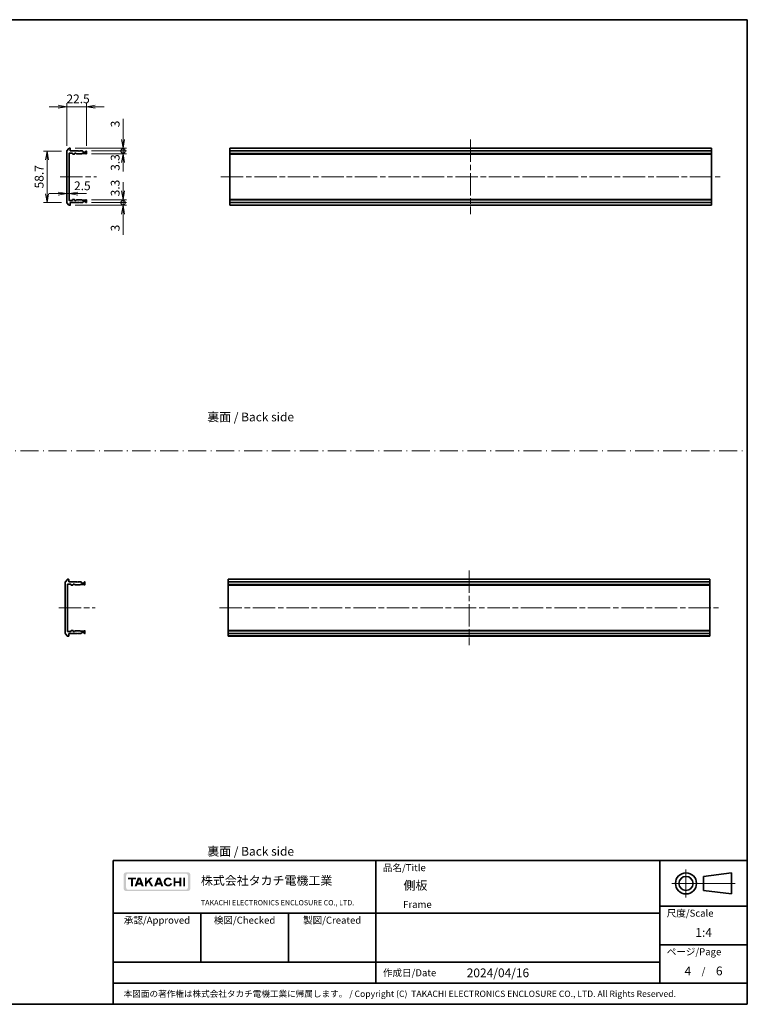
# Model space of a CAD drawing. Units: millimetres. Extents: x -1900 to 7730, y 36 to 1447.
# Drawn here: x 3751 to 4582, y 36 to 1160 of the extents above; entities that cross this region are included whole.
import ezdxf
from ezdxf.enums import TextEntityAlignment as Align

# ---------------------------------------------------------------- set-up
doc = ezdxf.new("R2010")
doc.units = ezdxf.units.MM
doc.header["$LTSCALE"] = 4.5
doc.linetypes.add('CHAIN', pattern=[0.35429999999999995, 0.2362, -0.0295, 0.0591, -0.0295])
doc.linetypes.add('DASH_DOT', pattern=[0.37, 0.24, -0.06, 0.01, -0.06])
doc.layers.get('Defpoints').update_dxf_attribs({"lineweight": 25})
for name, color, linetype, lineweight in [('Border (ISO)', 7, 'Continuous', 35), ('Centerline (ISO)', 131, 'Continuous', 18), ('Dimension (ISO)', 7, 'Continuous', 18), ('Dimension (ISO) @ 1', 7, 'Continuous', 18), ('Hatch (ISO)', 1, 'Continuous', 18), ('Sketch Geometry (ISO)', 7, 'Continuous', 18), ('Symbol (ISO)', 7, 'Continuous', 18), ('Title (ISO)', 7, 'Continuous', 35), ('Visible (ISO)', 7, 'Continuous', 35), ('Visible Narrow (ISO)', 7, 'Continuous', 25)]:
    doc.layers.add(name, color=color, linetype=linetype, lineweight=lineweight)
doc.styles.add('Note Text (TK)', font='MS PGothic.ttf')
doc.styles.add('文字スタイル40', font='MS PGothic.ttf')
doc.styles.add('文字スタイル67', font='arial.ttf')
doc.dimstyles.new('Default - Method 1b (TK)', dxfattribs={"dimscale": 4.5, "dimtxt": 2.5, "dimasz": 2.5, "dimexe": 1, "dimexo": 1.499999999999999, "dimgap": 1, "dimtad": 1, "dimrnd": 1e-08, "dimdsep": 46, "dimtxsty": 'Note Text (TK)', "dimblk": 'OPEN', "dimcen": 0.09, "dimdle": 5, "dimclrd": 100, "dimclre": 100, "dimclrt": 7, "dimadec": 1, "dimazin": 1, "dimtfac": 1, "dimtmove": 0, "dimatfit": 3, "dimldrblk": 'OPEN', "dimfxl": 1, "dimtolj": 1, "dimlwd": -1, "dimlwe": -1, "dimarcsym": 0})

# ---------------------------------------------------------------- blocks, each defined once
blk = doc.blocks.new('図面枠 tk図枠')
at = {"layer": 'Border (ISO)'}
for p, q in [((14.49999999999999, 289), (405.4999999999999, 289)), ((14.49999999999999, 289), (14.50000000000001, 8.000000000000007)), ((405.4999999999999, 289), (405.4999999999999, 8.000000000000007)), ((14.50000000000001, 8.000000000000007), (405.4999999999999, 8.000000000000007))]:
    blk.add_line(p, q, dxfattribs=at)
blk = doc.blocks.new('_Open')
at = {"color": 0, "linetype": 'ByBlock', "lineweight": -2}
for p, q in [((-1, 0.1666666666666666), (0, 0)), ((-1, -0.1666666666666666), (0, 0)), ((0, 0), (-1, 0))]:
    blk.add_line(p, q, dxfattribs=at)
blk = doc.blocks.new('*D34')
at = {"layer": 'Defpoints', "color": 0}
for p in [(3827.342343598806, 1060.637661461948), (3804.842343598807, 1010.048317052121), (3827.342343598806, 1009.856932032674)]:
    blk.add_point(p, dxfattribs=at)
at = {"layer": 'Dimension (ISO)', "color": 100}
for p, q in [((3794.842343598806, 1060.637661461948), (3784.842343598806, 1060.637661461948)), ((3804.842343598807, 1016.048317052121), (3804.842343598807, 1064.637661461948)), ((3804.842343598807, 1060.637661461948), (3827.342343598806, 1060.637661461948)), ((3827.342343598806, 1015.856932032674), (3827.342343598806, 1064.637661461948)), ((3837.342343598806, 1060.637661461948), (3847.342343598806, 1060.637661461948))]:
    blk.add_line(p, q, dxfattribs=at)
at = {"layer": 'Dimension (ISO)', "color": 100, "xscale": 10, "yscale": 10, "zscale": 10}
blk.add_blockref('_Open', (3804.842343598807, 1060.637661461948), dxfattribs=at)
at = {"layer": 'Dimension (ISO)', "color": 100, "xscale": 10, "yscale": 10, "zscale": 10, "rotation": 180}
blk.add_blockref('_Open', (3827.342343598806, 1060.637661461948), dxfattribs=at)
at = {"layer": 'Dimension (ISO)', "color": 7, "insert": (3804.444616326079, 1069.637661461948), "char_height": 10, "attachment_point": 4, "style": 'Note Text (TK)'}
blk.add_mtext('\\A1;22.5', dxfattribs=at)
blk = doc.blocks.new('*D35')
at = {"layer": 'Defpoints', "color": 0}
for p in [(3804.842343598807, 961.4108997381582), (3807.342343598806, 961.4108997381582), (3807.342343598806, 961.4108997381582)]:
    blk.add_point(p, dxfattribs=at)
at = {"layer": 'Dimension (ISO)', "color": 100}
for p, q in [((3794.842343598806, 961.4108997381582), (3784.842343598806, 961.4108997381582)), ((3804.842343598807, 961.4108997381582), (3807.342343598806, 961.4108997381582)), ((3817.342343598806, 961.4108997381582), (3827.342343598806, 961.4108997381582))]:
    blk.add_line(p, q, dxfattribs=at)
at = {"layer": 'Dimension (ISO)', "color": 100, "xscale": 10, "yscale": 10, "zscale": 10}
blk.add_blockref('_Open', (3804.842343598807, 961.4108997381582), dxfattribs=at)
at = {"layer": 'Dimension (ISO)', "color": 100, "xscale": 10, "yscale": 10, "zscale": 10, "rotation": 180}
blk.add_blockref('_Open', (3807.342343598806, 961.4108997381582), dxfattribs=at)
at = {"layer": 'Dimension (ISO)', "color": 7, "insert": (3813.055917272262, 970.4108997381582), "char_height": 10, "attachment_point": 4, "style": 'Note Text (TK)'}
blk.add_mtext('\\A1;2.5', dxfattribs=at)
blk = doc.blocks.new('_DotSmall')
at = {"color": 0, "linetype": 'ByBlock', "const_width": 0.5}
blk.add_lwpolyline([(-0.0625, 0, 1), (0.0625, 0, 1)], format="xyb", close=True, dxfattribs=at)
blk = doc.blocks.new('*D36')
at = {"layer": 'Defpoints', "color": 0}
for p in [(3808.542343598807, 1013.156932032673), (3869.042343598806, 1013.156932032673), (3827.042343598807, 1010.156932032673)]:
    blk.add_point(p, dxfattribs=at)
at = {"layer": 'Dimension (ISO)', "color": 100}
for p, q in [((3869.042343598806, 1023.156932032673), (3869.042343598808, 1046.952386664486)), ((3814.542343598807, 1013.156932032673), (3873.042343598807, 1013.156932032673)), ((3869.042343598806, 1010.156932032673), (3869.042343598806, 1013.156932032673)), ((3833.042343598807, 1010.156932032673), (3873.042343598807, 1010.156932032673)), ((3869.042343598806, 1010.156932032673), (3869.042343598806, 1000.156932032673))]:
    blk.add_line(p, q, dxfattribs=at)
at = {"layer": 'Dimension (ISO)', "color": 100, "xscale": 10, "yscale": 10, "zscale": 10}
for name, p, rotation in [('_Open', (3869.042343598806, 1013.156932032673), 270), ('_DotSmall', (3869.042343598806, 1010.156932032673), 90)]:
    blk.add_blockref(name, p, dxfattribs=dict(at, rotation=rotation))
at = {"layer": 'Dimension (ISO)', "color": 7, "insert": (3860.042343598807, 1037.156932119032), "char_height": 10, "attachment_point": 4, "rotation": 90, "style": 'Note Text (TK)'}
blk.add_mtext('\\A1;3', dxfattribs=at)
blk = doc.blocks.new('*D37')
at = {"layer": 'Defpoints', "color": 0}
for p in [(3827.042343598807, 1010.156932032673), (3827.042343598807, 1006.856932032674), (3869.042343598812, 1010.156932032673)]:
    blk.add_point(p, dxfattribs=at)
at = {"layer": 'Dimension (ISO)', "color": 100}
for p, q in [((3869.042343598812, 1010.156932032673), (3869.042343598812, 1020.156932032673)), ((3833.042343598807, 1010.156932032673), (3873.042343598812, 1010.156932032673)), ((3833.042343598807, 1006.856932032674), (3873.042343598812, 1006.856932032674)), ((3869.042343598812, 1006.856932032674), (3869.042343598812, 1010.156932032673)), ((3869.042343598812, 996.8569320326741), (3869.042343598812, 986.856932032674))]:
    blk.add_line(p, q, dxfattribs=at)
at = {"layer": 'Dimension (ISO)', "color": 100, "xscale": 10, "yscale": 10, "zscale": 10}
for name, p, rotation in [('_DotSmall', (3869.042343598812, 1010.156932032673), 270), ('_Open', (3869.042343598812, 1006.856932032674), 90)]:
    blk.add_blockref(name, p, dxfattribs=dict(at, rotation=rotation))
at = {"layer": 'Dimension (ISO)', "color": 7, "insert": (3860.042343598807, 987.4963638211241), "char_height": 10, "attachment_point": 4, "rotation": 90, "style": 'Note Text (TK)'}
blk.add_mtext('\\A1;3.3', dxfattribs=at)
blk = doc.blocks.new('*D38')
at = {"layer": 'Defpoints', "color": 0}
for p in [(3808.542343598807, 948.1569320326734), (3827.042343598807, 951.1569320326771), (3869.042343598806, 948.1569320326734)]:
    blk.add_point(p, dxfattribs=at)
at = {"layer": 'Dimension (ISO)', "color": 100}
for p, q in [((3869.042343598806, 951.1569320326769), (3869.042343598806, 961.156932032677)), ((3814.542343598807, 948.1569320326734), (3873.042343598807, 948.1569320326734)), ((3833.042343598807, 951.1569320326771), (3873.042343598807, 951.1569320326769)), ((3869.042343598806, 951.1569320326769), (3869.042343598806, 948.1569320326734)), ((3869.042343598806, 938.1569320326732), (3869.042343598806, 914.3614774008593))]:
    blk.add_line(p, q, dxfattribs=at)
at = {"layer": 'Dimension (ISO)', "color": 100, "xscale": 10, "yscale": 10, "zscale": 10}
for name, p, rotation in [('_DotSmall', (3869.042343598806, 951.1569320326769), 270), ('_Open', (3869.042343598806, 948.1569320326734), 90)]:
    blk.add_blockref(name, p, dxfattribs=dict(at, rotation=rotation))
at = {"layer": 'Dimension (ISO)', "color": 7, "insert": (3860.042343598807, 918.3614774008599), "char_height": 10, "attachment_point": 4, "rotation": 90, "style": 'Note Text (TK)'}
blk.add_mtext('\\A1;3', dxfattribs=at)
blk = doc.blocks.new('*D39')
at = {"layer": 'Defpoints', "color": 0}
for p in [(3827.042343598807, 954.4569320326763), (3827.042343598807, 951.1569320326771), (3869.042343598812, 951.1569320326769)]:
    blk.add_point(p, dxfattribs=at)
at = {"layer": 'Dimension (ISO)', "color": 100}
for p, q in [((3869.042343598812, 964.4569320326763), (3869.042343598812, 974.4569320326761)), ((3833.042343598807, 954.4569320326763), (3873.042343598812, 954.4569320326763)), ((3833.042343598807, 951.1569320326771), (3873.042343598812, 951.1569320326769)), ((3869.042343598812, 954.4569320326763), (3869.042343598812, 951.1569320326769)), ((3869.042343598812, 951.1569320326769), (3869.042343598812, 941.1569320326769))]:
    blk.add_line(p, q, dxfattribs=at)
at = {"layer": 'Dimension (ISO)', "color": 100, "xscale": 10, "yscale": 10, "zscale": 10}
for name, p, rotation in [('_Open', (3869.042343598812, 954.4569320326763), 270), ('_DotSmall', (3869.042343598812, 951.1569320326769), 90)]:
    blk.add_blockref(name, p, dxfattribs=dict(at, rotation=rotation))
at = {"layer": 'Dimension (ISO)', "color": 7, "insert": (3860.042343598807, 958.3447363798819), "char_height": 10, "attachment_point": 4, "rotation": 90, "style": 'Note Text (TK)'}
blk.add_mtext('\\A1;3.3', dxfattribs=at)
blk = doc.blocks.new('表題欄 コピー版 tk表題欄')
at = {"layer": 'Hatch (ISO)'}
h = blk.add_hatch(color=256, dxfattribs=at)
edge = h.paths.add_edge_path(flags=0)
edge.add_arc((95.444849922821, 237.346881026017), 0.5958259999999996, 269.9999999999897, 360)
edge.add_line((96.040675922821, 237.3468810260171), (96.04067592282095, 240.7585970260168))
edge.add_arc((95.44484992282096, 240.7585970260169), 0.5958259999999996, 0, 90.0000000000068)
edge.add_line((95.44484992282091, 241.3544230260169), (79.00658192282103, 241.3544230260169))
edge.add_arc((79.00658192282103, 240.7585970260169), 0.5958259999999996, 90, 180)
edge.add_line((78.41075592282102, 240.7585970260168), (78.41075592282081, 237.3468810260171))
edge.add_arc((79.00658192282081, 237.3468810260168), 0.5958259999999996, 180, 270.0000000000205)
edge.add_line((79.00658192282103, 236.7510550260168), (95.44484992282091, 236.751055026017))
edge = h.paths.add_edge_path()
edge.add_line((77.70882392282107, 241.0034570260169), (77.70882392282107, 237.1020210260171))
edge.add_arc((78.41075592282097, 237.102021026017), 0.7019319999998935, 180, 270.000000000008)
edge.add_line((78.41075592282105, 236.4000890260172), (96.04067592282101, 236.4000890260172))
edge.add_arc((96.040675922821, 237.102021026017), 0.7019319999998921, 270, 360)
edge.add_line((96.7426079228209, 237.1020210260171), (96.74260792282098, 241.0034570260169))
edge.add_arc((96.04067592282107, 241.003457026017), 0.7019319999998921, 0, 90.00000000000873)
edge.add_line((96.04067592282095, 241.705389026017), (78.41075592282105, 241.7053890260169))
edge.add_arc((78.41075592282105, 241.0034570260169), 0.7019319999999984, 90.00000000000072, 180)
for points in [[(78.94128592282102, 240.1954190260171), (78.94128592282102, 239.7056990260171), (79.79013392282097, 239.7056990260171), (79.79013392282097, 237.7060090260171), (80.37779792282102, 237.7060090260171), (80.37779792282102, 239.7056990260171), (81.22664592282104, 239.7056990260171), (81.22664592282104, 240.1954190260171)], [(85.55355153134052, 237.7060090260171), (84.81294043548178, 238.9396854897348), (84.28739592282106, 238.3724785432585), (84.28739592282106, 237.7060090260171), (83.76502792282103, 237.7060090260171), (83.76502792282103, 240.1954190260171), (84.28739592282106, 240.1954190260171), (84.28739592282106, 239.1472136578642), (85.2586086041826, 240.1954190260171), (85.97643794456017, 240.1954190260171), (85.18872726044239, 239.3452627384302), (86.172817922821, 237.7060090260171)], [(91.96090243223207, 240.1954190260171), (91.96090243223207, 237.7060090260171), (92.4791894322321, 237.7060090260171), (92.4791894322321, 238.7058540260171), (93.63819343223211, 238.7058540260171), (93.63819343223211, 237.7060090260171), (94.15648043223207, 237.7060090260171), (94.15648043223207, 240.1954190260171), (93.63819343223211, 240.1954190260171), (93.63819343223211, 239.195574026017), (92.4791894322321, 239.195574026017), (92.4791894322321, 240.1954190260171)], [(94.71149643223212, 240.1954190260171), (94.71149643223212, 237.7060090260171), (95.2338644322322, 237.7060090260171), (95.2338644322322, 240.1954190260171)]]:
    blk.add_hatch(color=256, dxfattribs=at).paths.add_polyline_path(points)
h = blk.add_hatch(color=256, dxfattribs=at)
h.paths.add_polyline_path([(82.45967999495221, 238.7589070260171), (81.8218998506899, 238.7589070260171), (82.14078992282104, 239.627313026017)], flags=0)
h.paths.add_polyline_path([(82.64850318183746, 238.2447010260171), (81.63307666380464, 238.2447010260171), (81.43526189659153, 237.7060090260171), (80.81854592282102, 237.7060090260171), (81.73268992282102, 240.1954190260171), (82.54888992282102, 240.1954190260171), (83.46303392282098, 237.7060090260171), (82.84631794905052, 237.7060090260171)])
h = blk.add_hatch(color=256, dxfattribs=at)
h.paths.add_polyline_path([(87.39654585068993, 238.7589070260171), (88.03432599495216, 238.7589070260171), (87.71543592282107, 239.627313026017)], flags=0)
h.paths.add_polyline_path([(87.00990789659151, 237.7060090260171), (87.20772266380467, 238.2447010260171), (88.22314918183736, 238.2447010260171), (88.42096394905047, 237.7060090260171), (89.03767992282091, 237.7060090260171), (88.123535922821, 240.1954190260171), (87.30733592282104, 240.1954190260171), (86.39319192282105, 237.7060090260171)])
h = blk.add_hatch(color=256, dxfattribs=at)
edge = h.paths.add_edge_path()
edge.add_arc((90.39257192282079, 238.9507140260171), 1.273272000000011, 38.55054079078439, 336.5820184016556)
edge.add_line((91.56096443223191, 238.4446700260172), (91.04202846323602, 238.6694270587604))
edge.add_ellipse((90.392571922821, 238.9507140260171), major_axis=(0, -0.7998759999999119), ratio=0.8673469387756529, start_angle=128.5505407907963, end_angle=426.582018401653, ccw=False)
edge.add_line((90.96328818027123, 239.4055047731898), (91.38834540645578, 239.7442231660233))
at = {"layer": 'Title (ISO)'}
for p, q in [((74.70882392282105, 245.052739026017), (255.7088239228211, 245.052739026017)), ((74.70882392282105, 204.052739026017), (74.70882392282105, 245.052739026017)), ((149.7088239228211, 245.052739026017), (149.7088239228211, 210.052739026017)), ((230.7088239228211, 245.052739026017), (230.7088239228211, 210.052739026017)), ((255.7088239228211, 245.052739026017), (255.7088239228211, 204.052739026017)), ((243.2088239228211, 240.552739026017), (251.2088239228211, 241.552739026017)), ((243.2088239228211, 240.552739026017), (243.2088239228211, 236.552739026017)), ((251.2088239228211, 235.552739026017), (251.2088239228211, 241.552739026017)), ((243.2088239228211, 236.552739026017), (251.2088239228211, 235.552739026017)), ((230.7088239228211, 232.052739026017), (255.7088239228211, 232.052739026017)), ((74.70882392282105, 230.052739026017), (230.7088239228211, 230.0527390260171)), ((99.70882392282105, 230.052739026017), (99.70882392282108, 216.052739026017)), ((124.708823922821, 230.052739026017), (124.708823922821, 216.052739026017)), ((230.7088239228211, 221.052739026017), (255.7088239228211, 221.052739026017)), ((74.70882392282105, 216.052739026017), (230.7088239228211, 216.052739026017)), ((255.7088239228211, 210.052739026017), (74.70882392282105, 210.052739026017)), ((74.70882392282105, 204.052739026017), (255.7088239228211, 204.052739026017))]:
    blk.add_line(p, q, dxfattribs=at)
at = {"layer": 'Title (ISO)', "color": 4, "linetype": 'CHAIN', "lineweight": 18, "ltscale": 8.889559745788574}
blk.add_line((238.2088239228211, 242.5527390260171), (238.2088239228211, 234.552739026017), dxfattribs=at)
at = {"layer": 'Title (ISO)', "color": 4, "linetype": 'CHAIN', "lineweight": 18, "ltscale": 20.00163269042969}
blk.add_line((252.2088239228211, 238.552739026017), (234.2088239228211, 238.552739026017), dxfattribs=at)
at = {"layer": 'Title (ISO)'}
for radius in [3, 2]:
    blk.add_circle((238.2088239228211, 238.5527390260171), radius, dxfattribs=at)
at = {"layer": 'Title (ISO)', "color": 1, "char_height": 2.000000029802322, "line_spacing_factor": 1.5, "style": 'Note Text (TK)'}
for s, insert, attachment_point in [('\\fＭＳ Ｐゴシック|b0|i0;{\\H2.0000;品名/Title}', (151.708823922821, 243.052739026017), 4), ('\\fＭＳ Ｐゴシック|b0|i0;{\\H2.0000;尺度/Scale}', (232.7088239228211, 230.052739026017), 4), ('\\fＭＳ Ｐゴシック|b0|i0;{\\H2.0000;承認/Approved}', (87.20882392282105, 228.052739026017), 5), ('\\fＭＳ Ｐゴシック|b0|i0;{\\H2.0000;検図/Checked}', (112.208823922821, 228.0527390260171), 5), ('\\fＭＳ Ｐゴシック|b0|i0;{\\H2.0000;製図/Created}', (137.208823922821, 228.052739026017), 5), ('\\fＭＳ Ｐゴシック|b0|i0;{\\H2.0000;ページ/Page}', (232.7088239228211, 219.052739026017), 4), ('\\fＭＳ Ｐゴシック|b0|i0;{\\H2.0000;作成日/Date}', (151.708823922821, 213.052739026017), 4)]:
    blk.add_mtext(s, dxfattribs=dict(at, insert=insert, attachment_point=attachment_point))
at = {"layer": 'Title (ISO)', "color": 7, "line_spacing_factor": 1.5, "style": 'Note Text (TK)'}
for s, insert, char_height, attachment_point in [('株式会社タカチ電機工業', (99.74260792282095, 239.052739026017), 2.5, 4), ('\\fArial|b0|i0;{\\H1.4986;TAKACHI ELECTRONICS ENCLOSURE CO., LTD.}', (99.74260792282095, 233.052739026017), 1.49859994649887, 4), ('\\fＭＳ Ｐゴシック|b0|i0;{\\H2.0000;/}', (243.2088239228211, 213.5527390260171), 2.000000029802322, 5), ('\\fMS PGothic|b0|i0;{\\H1.8000;本図面の著作権は株式会社タカチ電機工業に帰属します。 / Copyright (C)\xa0 TAKACHI ELECTRONICS ENCLOSURE CO., LTD. All Rights Reserved.}', (77.70882392282107, 207.052739026017), 1.800000071525573, 4)]:
    blk.add_mtext(s, dxfattribs=dict(at, insert=insert, char_height=char_height, attachment_point=attachment_point))
at = {"layer": 'Title (ISO)', "color": 7}
for tag, p, height, style in [('<品名>_001', (157.4957557410028, 236.6535912987443), 2.5, 'Note Text (TK)'), ('<Title>_001', (157.4878143697324, 231.5520568828656), 2.000000029802322, '文字スタイル67'), ('<型番>_001', (157.6576875571527, 219.9930798731327), 3.000000119209289, '文字スタイル40'), ('作成日_001', (175.617914831912, 211.7814322078352), 2.5, 'Note Text (TK)'), ('<ページ_No.>_001', (238.0172485941593, 212.2976230642162), 2.5, 'Note Text (TK)'), ('<総ページ数>_001', (246.7271309270378, 212.302739026017), 2.5, 'Note Text (TK)')]:
    blk.add_attdef(tag, p, '', height=height, dxfattribs=dict(at, style=style))
at = {"layer": 'Title (ISO)', "color": 7, "style": 'Note Text (TK)'}
for tag, p in [('<尺度>', (243.2088239228211, 224.552739026017)), ('<部品サイズ>', (112.208823922821, 213.052739026017))]:
    blk.add_attdef(tag, text='', height=2.5, dxfattribs=at).set_placement(p, align=Align.MIDDLE_CENTER)
blk = doc.blocks.new('*D79')
at = {"layer": 'Defpoints', "color": 0}
for p in [(3804.842343598807, 1010.006932032677), (3782.22908405564, 951.3069320326767), (3804.842343598807, 951.3069320326767)]:
    blk.add_point(p, dxfattribs=at)
at = {"layer": 'Dimension (ISO)', "color": 100}
for p, q in [((3798.842343598806, 1010.006932032677), (3778.22908405564, 1010.006932032677)), ((3782.22908405564, 1000.006932032677), (3782.22908405564, 961.3069320326767)), ((3798.842343598806, 951.3069320326767), (3778.22908405564, 951.3069320326767))]:
    blk.add_line(p, q, dxfattribs=at)
at = {"layer": 'Dimension (ISO)', "color": 100, "xscale": 10, "yscale": 10, "zscale": 10}
for p, rotation in [((3782.22908405564, 1010.006932032677), 90), ((3782.22908405564, 951.3069320326767), 270)]:
    blk.add_blockref('_Open', p, dxfattribs=dict(at, rotation=rotation))
at = {"layer": 'Dimension (ISO)', "color": 7, "insert": (3773.229084055639, 980.6569320326776), "char_height": 10, "attachment_point": 5, "rotation": 90, "style": 'Note Text (TK)'}
blk.add_mtext('\\A1;58.7', dxfattribs=at)

msp = doc.modelspace()

# ---------------------------------------------------------------- linework, layer by layer
at = {"layer": 'Centerline (ISO)', "linetype": 'CHAIN', "ltscale": 23.99096870422363}
for p, q in [((4265.779344632195, 1023.156932032673), (4265.779344632195, 938.1569320326734)), ((3797.342343598806, 980.6569320326735), (3838.821090911177, 980.6569320326735)), ((3980.779344632194, 980.6569320326735), (4550.779344632196, 980.6569320326735)), ((4264.025484594311, 531.1569517365305), (4264.025484594311, 446.1569517365306)), ((3795.588483560921, 488.6569517365305), (3837.067230873292, 488.6569517365305)), ((3979.025484594309, 488.6569517365305), (4549.025484594311, 488.6569517365305))]:
    msp.add_line(p, q, dxfattribs=at)
at = {"layer": 'Sketch Geometry (ISO)', "color": 4, "linetype": 'DASH_DOT', "lineweight": 18, "ltscale": 19.16461944580078}
msp.add_line((3017.996179853495, 668.000046671662), (4577.996179853497, 668.000046671662), dxfattribs=at)
at = {"layer": 'Visible (ISO)'}
for p, q in [((3807.252389698721, 1013.048987352576), (3804.911877214927, 1010.240372372019)), ((3808.542343598805, 1013.156932032673), (3807.4828560826, 1013.156932032673)), ((3808.842343598806, 1010.156932032673), (3808.842343598806, 1012.856932032674)), ((4540.779344632196, 1013.156932032673), (3990.779344632194, 1013.156932032673)), ((3990.779344632194, 1013.156932032673), (3990.779344632194, 1012.856932032674)), ((3990.779344632194, 1010.156932032673), (3990.779344632194, 1012.856932032674)), ((4540.779344632196, 1012.856932032674), (4540.779344632196, 1013.156932032673)), ((4540.779344632196, 1012.856932032674), (4540.779344632196, 1010.156932032673)), ((3804.842343598807, 1010.048317052121), (3804.842343598807, 951.2655470132294)), ((3807.342343598806, 953.9569320326764), (3807.342343598806, 1007.356932032674)), ((3807.642343598806, 1007.656932032673), (3811.042343598805, 1007.656932032673)), ((3818.342343598806, 1010.156932032673), (3808.842343598806, 1010.156932032673)), ((3811.342343598805, 1007.356932032674), (3811.342343598805, 1006.956932032676)), ((3811.642343598805, 1006.656932032673), (3813.542343598805, 1006.656932032673)), ((3813.842343598805, 1006.956932032676), (3813.842343598805, 1007.356932032674)), ((3814.142343598805, 1007.656932032673), (3814.968079530094, 1007.656932032673)), ((3815.180211564449, 1007.569064067032), (3815.80447563316, 1006.944799998319)), ((3816.016607667517, 1006.856932032674), (3821.668079530093, 1006.856932032674)), ((3818.842343598804, 1009.656932032673), (3818.342343598806, 1010.156932032673)), ((3819.342343598805, 1010.156932032673), (3818.842343598804, 1009.656932032673)), ((3822.718079530094, 1010.156932032673), (3819.342343598805, 1010.156932032673)), ((3821.880211564449, 1006.944799998319), (3822.204475633162, 1007.269064067029)), ((3822.416607667518, 1007.356932032674), (3825.918079530093, 1007.356932032674)), ((3823.254475633161, 1009.744799998318), (3822.930211564449, 1010.069064067032)), ((3823.342343598805, 1009.156932032673), (3823.342343598805, 1009.532667963961)), ((3826.042343598805, 1008.856932032674), (3823.642343598805, 1008.856932032674)), ((3826.130211564449, 1007.269064067029), (3826.454475633162, 1006.944799998319)), ((3826.342343598805, 1009.532667963961), (3826.342343598805, 1009.156932032673)), ((3826.754475633161, 1010.069064067032), (3826.43021156445, 1009.744799998318)), ((3826.666607667517, 1006.856932032674), (3827.042343598805, 1006.856932032674)), ((3827.042343598805, 1010.156932032673), (3826.966607667517, 1010.156932032673)), ((3827.342343598804, 1007.156932032673), (3827.342343598804, 1009.856932032674)), ((4540.779344632206, 1010.156932032673), (3990.779344632205, 1010.156932032673)), ((3990.779344632205, 1010.156932032673), (3990.779344632205, 1009.856932032674)), ((3990.779344632205, 1007.156932032673), (3990.779344632205, 1009.856932032674)), ((3990.779344632205, 1007.156932032673), (3990.779344632205, 1006.856932032674)), ((4540.779344632206, 1006.856932032674), (3990.779344632205, 1006.856932032674)), ((3990.779344632198, 1006.856932032674), (3990.779344632198, 1006.656932032673)), ((4540.779344632199, 1006.656932032673), (3990.779344632198, 1006.656932032673)), ((3990.779344632194, 954.6569320326735), (3990.779344632194, 1006.656932032673)), ((4540.779344632206, 1009.856932032674), (4540.779344632206, 1010.156932032673)), ((4540.779344632206, 1009.856932032674), (4540.779344632206, 1007.156932032673)), ((4540.779344632206, 1006.856932032674), (4540.779344632206, 1007.156932032673)), ((4540.779344632199, 1006.656932032673), (4540.779344632199, 1006.856932032674)), ((4540.779344632196, 1006.656932032673), (4540.779344632196, 954.6569320326735)), ((3804.911877214927, 951.0734916933316), (3807.252389698722, 948.2648767127749)), ((3807.4828560826, 948.1569320326734), (3808.542343598805, 948.1569320326734)), ((3811.042343598805, 953.6569320326734), (3807.642343598806, 953.6569320326734)), ((3808.842343598806, 951.1569320326735), (3818.342343598806, 951.1569320326735)), ((3808.842343598806, 948.4569320326764), (3808.842343598806, 951.1569320326735)), ((3811.342343598805, 954.3569320326742), (3811.342343598805, 953.9569320326764)), ((3813.542343598805, 954.6569320326735), (3811.642343598805, 954.6569320326735)), ((3813.842343598805, 953.9569320326764), (3813.842343598805, 954.3569320326742)), ((3814.968079530094, 953.6569320326734), (3814.142343598805, 953.6569320326734)), ((3815.804475633162, 954.3690640670311), (3815.180211564449, 953.7447999983189)), ((3821.668079530093, 954.4569320326763), (3816.016607667517, 954.4569320326763)), ((3818.342343598806, 951.1569320326735), (3818.842343598804, 951.6569320326734)), ((3818.842343598804, 951.6569320326734), (3819.342343598805, 951.1569320326735)), ((3819.342343598805, 951.1569320326735), (3822.718079530094, 951.1569320326735)), ((3822.204475633162, 954.0447999983181), (3821.880211564449, 954.3690640670311)), ((3825.918079530093, 953.9569320326764), (3822.416607667518, 953.9569320326764)), ((3822.930211564449, 951.2447999983187), (3823.254475633161, 951.5690640670317)), ((3823.342343598805, 951.7811961013858), (3823.342343598805, 952.1569320326735)), ((3823.642343598805, 952.4569320326763), (3826.042343598805, 952.4569320326763)), ((3826.454475633162, 954.3690640670311), (3826.130211564449, 954.0447999983181)), ((3826.342343598805, 952.1569320326735), (3826.342343598805, 951.7811961013858)), ((3826.43021156445, 951.5690640670317), (3826.754475633161, 951.2447999983187)), ((3827.042343598805, 954.4569320326763), (3826.666607667517, 954.4569320326763)), ((3826.966607667517, 951.1569320326735), (3827.042343598805, 951.1569320326735)), ((3827.342343598804, 951.4569320326764), (3827.342343598804, 954.1569320326734)), ((4540.779344632199, 954.6569320326735), (3990.779344632198, 954.6569320326735)), ((3990.779344632198, 954.6569320326735), (3990.779344632198, 954.4569320326763)), ((4540.779344632206, 954.4569320326763), (3990.779344632205, 954.4569320326763)), ((3990.779344632205, 954.4569320326763), (3990.779344632205, 954.156932032677)), ((3990.779344632205, 951.4569320326764), (3990.779344632205, 954.156932032677)), ((3990.779344632205, 951.4569320326764), (3990.779344632205, 951.1569320326735)), ((4540.779344632206, 951.1569320326735), (3990.779344632205, 951.1569320326735)), ((3990.779344632194, 948.4569320326764), (3990.779344632194, 951.1569320326735)), ((3990.779344632194, 948.4569320326764), (3990.779344632194, 948.1569320326734)), ((4540.779344632196, 948.1569320326734), (3990.779344632194, 948.1569320326734)), ((4540.779344632199, 954.4569320326763), (4540.779344632199, 954.6569320326735)), ((4540.779344632206, 954.1569320326734), (4540.779344632206, 954.4569320326763)), ((4540.779344632206, 954.1569320326734), (4540.779344632206, 951.4569320326764)), ((4540.779344632206, 951.1569320326735), (4540.779344632206, 951.4569320326764)), ((4540.779344632196, 951.1569320326735), (4540.779344632196, 948.4569320326764)), ((4540.779344632196, 948.1569320326734), (4540.779344632196, 948.4569320326764)), ((3803.088483560922, 518.0483367559782), (3803.088483560922, 459.2655667170865)), ((3805.498529660837, 521.0490070564329), (3803.158017177042, 518.2403920758761)), ((3806.788483560922, 521.1569517365306), (3805.728996044717, 521.1569517365306)), ((3807.088483560921, 518.1569517365305), (3807.088483560921, 520.8569517365313)), ((3816.588483560921, 518.1569517365305), (3807.088483560921, 518.1569517365305)), ((3817.088483560922, 517.6569517365305), (3816.588483560921, 518.1569517365305)), ((3817.588483560922, 518.1569517365305), (3817.088483560922, 517.6569517365305)), ((3820.964219492209, 518.1569517365305), (3817.588483560922, 518.1569517365305)), ((3821.500615595278, 517.7448197021758), (3821.176351526565, 518.0690837708889)), ((3821.588483560922, 517.1569517365306), (3821.588483560922, 517.5326876678182)), ((3824.588483560921, 517.5326876678182), (3824.588483560921, 517.1569517365306)), ((3825.000615595278, 518.0690837708889), (3824.676351526565, 517.7448197021758)), ((3825.28848356092, 518.1569517365305), (3825.212747629634, 518.1569517365305)), ((3825.588483560922, 515.1569517365305), (3825.588483560922, 517.8569517365312)), ((4539.02548459431, 521.1569517365306), (3989.025484594309, 521.1569517365306)), ((3989.025484594309, 521.1569517365306), (3989.025484594309, 520.8569517365313)), ((3989.025484594309, 518.1569517365305), (3989.025484594309, 520.8569517365313)), ((4539.025484594321, 518.1569517365305), (3989.02548459432, 518.1569517365305)), ((3989.02548459432, 518.1569517365305), (3989.02548459432, 517.8569517365312)), ((3989.02548459432, 515.1569517365305), (3989.02548459432, 517.8569517365312)), ((4539.02548459431, 520.8569517365313), (4539.02548459431, 521.1569517365306)), ((4539.02548459431, 520.8569517365313), (4539.02548459431, 518.1569517365305)), ((4539.025484594321, 517.8569517365312), (4539.025484594321, 518.1569517365305)), ((4539.025484594321, 517.8569517365312), (4539.025484594321, 515.1569517365305)), ((3805.588483560921, 461.9569517365334), (3805.588483560921, 515.3569517365313)), ((3805.88848356092, 515.6569517365305), (3809.288483560922, 515.6569517365305)), ((3809.588483560921, 515.3569517365313), (3809.588483560921, 514.9569517365335)), ((3809.888483560921, 514.6569517365305), (3811.788483560923, 514.6569517365305)), ((3812.088483560921, 514.9569517365335), (3812.088483560921, 515.3569517365313)), ((3812.388483560921, 515.6569517365305), (3813.214219492209, 515.6569517365305)), ((3813.426351526565, 515.5690837708889), (3814.050615595277, 514.9448197021765)), ((3814.262747629634, 514.8569517365313), (3819.91421949221, 514.8569517365313)), ((3820.126351526566, 514.9448197021765), (3820.450615595277, 515.269083770886)), ((3820.662747629633, 515.3569517365313), (3824.16421949221, 515.3569517365313)), ((3824.288483560922, 516.8569517365313), (3821.888483560921, 516.8569517365313)), ((3824.376351526566, 515.269083770886), (3824.700615595277, 514.9448197021765)), ((3824.912747629633, 514.8569517365313), (3825.28848356092, 514.8569517365313)), ((3989.02548459432, 515.1569517365305), (3989.02548459432, 514.8569517365313)), ((4539.025484594321, 514.8569517365313), (3989.02548459432, 514.8569517365313)), ((3989.025484594313, 514.8569517365313), (3989.025484594313, 514.6569517365305)), ((4539.025484594314, 514.6569517365305), (3989.025484594313, 514.6569517365305)), ((3989.025484594309, 462.6569517365306), (3989.025484594309, 514.6569517365305)), ((4539.025484594321, 514.8569517365313), (4539.025484594321, 515.1569517365305)), ((4539.025484594314, 514.6569517365305), (4539.025484594314, 514.8569517365313)), ((4539.02548459431, 514.6569517365305), (4539.02548459431, 462.6569517365306)), ((3809.288483560922, 461.6569517365305), (3805.88848356092, 461.6569517365305)), ((3809.588483560921, 462.3569517365313), (3809.588483560921, 461.9569517365334)), ((3811.788483560923, 462.6569517365306), (3809.888483560921, 462.6569517365306)), ((3812.088483560921, 461.9569517365334), (3812.088483560921, 462.3569517365313)), ((3813.214219492209, 461.6569517365305), (3812.388483560921, 461.6569517365305)), ((3814.050615595277, 462.3690837708882), (3813.426351526565, 461.7448197021758)), ((3819.91421949221, 462.4569517365334), (3814.262747629634, 462.4569517365334)), ((3820.450615595277, 462.0448197021751), (3820.126351526566, 462.3690837708882)), ((3824.16421949221, 461.9569517365334), (3820.662747629633, 461.9569517365334)), ((3824.700615595277, 462.3690837708882), (3824.376351526566, 462.0448197021751)), ((3825.28848356092, 462.4569517365334), (3824.912747629633, 462.4569517365334)), ((3825.588483560922, 459.4569517365335), (3825.588483560922, 462.1569517365306)), ((4539.025484594314, 462.6569517365306), (3989.025484594313, 462.6569517365306)), ((3989.025484594313, 462.6569517365306), (3989.025484594313, 462.4569517365334)), ((4539.025484594321, 462.4569517365334), (3989.02548459432, 462.4569517365334)), ((3989.02548459432, 462.4569517365334), (3989.02548459432, 462.1569517365342)), ((3989.02548459432, 459.4569517365335), (3989.02548459432, 462.1569517365342)), ((4539.025484594314, 462.4569517365334), (4539.025484594314, 462.6569517365306)), ((4539.025484594321, 462.1569517365306), (4539.025484594321, 462.4569517365334)), ((4539.025484594321, 462.1569517365306), (4539.025484594321, 459.4569517365335)), ((3803.158017177042, 459.0735113971886), (3805.498529660837, 456.2648964166319)), ((3805.728996044717, 456.1569517365305), (3806.788483560922, 456.1569517365305)), ((3807.088483560921, 459.1569517365305), (3816.588483560921, 459.1569517365305)), ((3807.088483560921, 456.4569517365335), (3807.088483560921, 459.1569517365305)), ((3816.588483560921, 459.1569517365305), (3817.088483560922, 459.6569517365305)), ((3817.088483560922, 459.6569517365305), (3817.588483560922, 459.1569517365305)), ((3817.588483560922, 459.1569517365305), (3820.964219492209, 459.1569517365305)), ((3821.176351526565, 459.2448197021758), (3821.500615595278, 459.5690837708889)), ((3821.588483560922, 459.7812158052429), (3821.588483560922, 460.1569517365305)), ((3821.888483560921, 460.4569517365335), (3824.288483560922, 460.4569517365335)), ((3824.588483560921, 460.1569517365305), (3824.588483560921, 459.7812158052429)), ((3824.676351526565, 459.5690837708889), (3825.000615595278, 459.2448197021758)), ((3825.212747629634, 459.1569517365305), (3825.28848356092, 459.1569517365305)), ((3989.02548459432, 459.4569517365335), (3989.02548459432, 459.1569517365305)), ((4539.025484594321, 459.1569517365305), (3989.02548459432, 459.1569517365305)), ((3989.025484594309, 456.4569517365335), (3989.025484594309, 459.1569517365305)), ((3989.025484594309, 456.4569517365335), (3989.025484594309, 456.1569517365305)), ((4539.02548459431, 456.1569517365305), (3989.025484594309, 456.1569517365305)), ((4539.025484594321, 459.1569517365305), (4539.025484594321, 459.4569517365335)), ((4539.02548459431, 459.1569517365305), (4539.02548459431, 456.4569517365335)), ((4539.02548459431, 456.1569517365305), (4539.02548459431, 456.4569517365335))]:
    msp.add_line(p, q, dxfattribs=at)
for centre, radius, start, end in [((3807.4828560826, 1012.856932032674), 0.2999999999999976, 90, 140.1944289077136), ((3808.542343598805, 1012.856932032674), 0.2999999999999992, 0, 90), ((3805.142343598806, 1010.048317052121), 0.3000000000000035, 140.1944289077136, 180), ((3807.642343598806, 1007.356932032674), 0.2999999999999933, 90, 180), ((3811.042343598805, 1007.356932032674), 0.299999999999998, 0, 90), ((3811.642343598805, 1006.956932032676), 0.2999999999999969, 180, 270), ((3813.542343598805, 1006.956932032676), 0.2999999999999936, 270, 0), ((3814.142343598805, 1007.356932032674), 0.299999999999998, 90, 180), ((3814.968079530094, 1007.356932032674), 0.2999999999999625, 44.99999999998877, 90), ((3816.016607667517, 1007.156932032673), 0.3000000000000202, 224.9999999999888, 270), ((3821.668079530093, 1007.156932032673), 0.2999999999999625, 270, 315.0000000000113), ((3822.416607667518, 1007.056932032675), 0.3000000000000013, 90, 135.0000000000112), ((3822.718079530094, 1009.856932032674), 0.2999999999999793, 44.99999999998877, 90), ((3823.042343598805, 1009.532667963961), 0.2999999999999936, 0, 44.99999999998877), ((3823.642343598805, 1009.156932032673), 0.3000000000000025, 180, 270), ((3825.918079530093, 1007.056932032675), 0.3000000000000069, 44.99999999998877, 90), ((3826.042343598805, 1009.156932032673), 0.299999999999998, 270, 0), ((3826.642343598805, 1009.532667963961), 0.3000000000000202, 135.0000000000112, 180), ((3826.666607667517, 1007.156932032673), 0.299999999999995, 224.9999999999888, 270), ((3826.966607667517, 1009.856932032674), 0.2999999999999758, 90, 135.0000000000112), ((3827.042343598805, 1009.856932032674), 0.2999999999999891, 0, 90), ((3827.042343598805, 1007.156932032673), 0.2999999999999891, 270, 0), ((3805.142343598806, 951.2655470132294), 0.3000000000000311, 180, 219.8055710922864), ((3807.4828560826, 948.4569320326764), 0.299999999999986, 219.8055710922864, 270), ((3807.642343598806, 953.9569320326764), 0.2999999999999936, 180, 270), ((3808.542343598805, 948.4569320326764), 0.299999999999998, 270, 0), ((3811.042343598805, 953.9569320326764), 0.299999999999998, 270, 0), ((3811.642343598805, 954.3569320326742), 0.3000000000000025, 90, 180), ((3813.542343598805, 954.3569320326742), 0.2999999999999947, 0, 90), ((3814.142343598805, 953.9569320326764), 0.299999999999998, 180, 270), ((3814.968079530094, 953.9569320326764), 0.2999999999999667, 270, 315.0000000000113), ((3816.016607667517, 954.1569320326734), 0.3000000000000069, 90, 135.0000000000112), ((3821.668079530093, 954.1569320326734), 0.2999999999999935, 44.99999999998877, 90), ((3822.416607667518, 954.2569320326756), 0.2999999999999803, 224.9999999999888, 270), ((3822.718079530094, 951.4569320326764), 0.2999999999999625, 270, 315.0000000000113), ((3823.042343598805, 951.7811961013858), 0.299999999999973, 314.9999999998638, 0), ((3823.642343598805, 952.1569320326735), 0.299999999999998, 90, 180), ((3825.918079530093, 954.2569320326756), 0.3000000000000013, 270, 315.0000000000113), ((3826.042343598805, 952.1569320326735), 0.299999999999998, 0, 90), ((3826.642343598805, 951.7811961013858), 0.2999999999999536, 180, 224.9999999999888), ((3826.666607667517, 954.1569320326734), 0.2999999999999669, 90, 135.0000000000112), ((3826.966607667517, 951.4569320326764), 0.2999999999999762, 224.9999999999888, 270), ((3827.042343598805, 954.1569320326734), 0.299999999999998, 0, 90), ((3827.042343598805, 951.4569320326764), 0.2999999999999936, 270, 0), ((3803.388483560921, 518.0483367559782), 0.3000000000000035, 140.1944289077136, 180), ((3805.728996044717, 520.8569517365313), 0.2999999999999976, 90, 140.1944289077136), ((3806.788483560922, 520.8569517365313), 0.2999999999999992, 0, 90), ((3820.964219492209, 517.8569517365312), 0.2999999999999793, 44.99999999998877, 90), ((3821.28848356092, 517.5326876678182), 0.2999999999999936, 0, 44.99999999998877), ((3821.888483560921, 517.1569517365306), 0.3000000000000025, 180, 270), ((3824.288483560922, 517.1569517365306), 0.299999999999998, 270, 0), ((3824.888483560921, 517.5326876678182), 0.3000000000000202, 135.0000000000112, 180), ((3825.212747629634, 517.8569517365312), 0.2999999999999758, 90, 135.0000000000112), ((3825.28848356092, 517.8569517365312), 0.2999999999999891, 0, 90), ((3805.88848356092, 515.3569517365313), 0.2999999999999933, 90, 180), ((3809.288483560922, 515.3569517365313), 0.299999999999998, 0, 90), ((3809.888483560921, 514.9569517365335), 0.2999999999999969, 180, 270), ((3811.788483560923, 514.9569517365335), 0.2999999999999936, 270, 0), ((3812.388483560921, 515.3569517365313), 0.299999999999998, 90, 180), ((3813.214219492209, 515.3569517365313), 0.2999999999999625, 44.99999999998877, 90), ((3814.262747629634, 515.1569517365305), 0.3000000000000202, 224.9999999999888, 270), ((3819.91421949221, 515.1569517365305), 0.2999999999999625, 270, 315.0000000000113), ((3820.662747629633, 515.056951736532), 0.3000000000000013, 90, 135.0000000000112), ((3824.16421949221, 515.056951736532), 0.3000000000000069, 44.99999999998877, 90), ((3824.912747629633, 515.1569517365305), 0.299999999999995, 224.9999999999888, 270), ((3825.28848356092, 515.1569517365305), 0.2999999999999891, 270, 0), ((3805.88848356092, 461.9569517365334), 0.2999999999999936, 180, 270), ((3809.288483560922, 461.9569517365334), 0.299999999999998, 270, 0), ((3809.888483560921, 462.3569517365313), 0.3000000000000025, 90, 180), ((3811.788483560923, 462.3569517365313), 0.2999999999999947, 0, 90), ((3812.388483560921, 461.9569517365334), 0.299999999999998, 180, 270), ((3813.214219492209, 461.9569517365334), 0.2999999999999667, 270, 315.0000000000113), ((3814.262747629634, 462.1569517365306), 0.3000000000000069, 90, 135.0000000000112), ((3819.91421949221, 462.1569517365306), 0.2999999999999935, 44.99999999998877, 90), ((3820.662747629633, 462.2569517365327), 0.2999999999999803, 224.9999999999888, 270), ((3824.16421949221, 462.2569517365327), 0.3000000000000013, 270, 315.0000000000113), ((3824.912747629633, 462.1569517365306), 0.2999999999999669, 90, 135.0000000000112), ((3825.28848356092, 462.1569517365306), 0.299999999999998, 0, 90), ((3803.388483560921, 459.2655667170865), 0.3000000000000311, 180, 219.8055710922864), ((3805.728996044717, 456.4569517365335), 0.299999999999986, 219.8055710922864, 270), ((3806.788483560922, 456.4569517365335), 0.299999999999998, 270, 0), ((3820.964219492209, 459.4569517365335), 0.2999999999999625, 270, 315.0000000000113), ((3821.288483560922, 459.7812158052429), 0.299999999999973, 314.9999999998638, 0), ((3821.888483560921, 460.1569517365305), 0.299999999999998, 90, 180), ((3824.288483560922, 460.1569517365305), 0.299999999999998, 0, 90), ((3824.888483560921, 459.7812158052429), 0.2999999999999536, 180, 224.9999999999888), ((3825.212747629634, 459.4569517365335), 0.2999999999999762, 224.9999999999888, 270), ((3825.28848356092, 459.4569517365335), 0.2999999999999936, 270, 0)]:
    msp.add_arc(centre, radius, start, end, dxfattribs=at)
at = {"layer": 'Visible Narrow (ISO)'}
for p, q in [((4540.779344632196, 1012.856932032674), (3990.779344632194, 1012.856932032674)), ((4540.779344632206, 1009.856932032674), (3990.779344632205, 1009.856932032674)), ((4540.779344632206, 1007.156932032673), (3990.779344632205, 1007.156932032673)), ((4540.779344632206, 954.1569320326734), (3990.779344632205, 954.156932032677)), ((4540.779344632206, 951.4569320326764), (3990.779344632205, 951.4569320326764)), ((4540.779344632196, 948.4569320326764), (3990.779344632194, 948.4569320326764)), ((4539.02548459431, 520.8569517365313), (3989.025484594309, 520.8569517365313)), ((4539.025484594321, 517.8569517365312), (3989.02548459432, 517.8569517365312)), ((4539.025484594321, 515.1569517365305), (3989.02548459432, 515.1569517365305)), ((4539.025484594321, 462.1569517365306), (3989.02548459432, 462.1569517365342)), ((4539.025484594321, 459.4569517365335), (3989.02548459432, 459.4569517365335)), ((4539.02548459431, 456.4569517365335), (3989.025484594309, 456.4569517365335))]:
    msp.add_line(p, q, dxfattribs=at)

# ---------------------------------------------------------------- block references
at = {"xscale": 4, "yscale": 4, "zscale": 4}
msp.add_blockref('図面枠 tk図枠', (2959.75003989138, 4.000026967804835), dxfattribs=at)
ref = msp.add_blockref('表題欄 コピー版 tk表題欄', (3558.914744200096, -780.210929136264), dxfattribs=dict(xscale=4, yscale=4, zscale=4))
ref.add_attrib('<品名>_001', '側板', (4189.238676255016, 166.7727542405294), dxfattribs={"layer": 'Title (ISO)', "color": 7, "height": 10, "style": 'Note Text (TK)'})
ref.add_attrib('<尺度>_001', '1:4', (4522.46026716411, 113.0000269678021), dxfattribs={"layer": 'Title (ISO)', "color": 7, "height": 10, "style": 'Note Text (TK)'})
ref.add_attrib('作成日_001', '2024/04/16', (4261.414812618652, 66.91479969507485), dxfattribs={"layer": 'Title (ISO)', "color": 7, "height": 10, "style": 'Note Text (TK)'})
ref.add_attrib('<Title>_001', 'Frame', (4188.833259523012, 146.0655112202237), dxfattribs={"layer": 'Title (ISO)', "color": 7, "height": 8.00000011920929, "style": '文字スタイル67'})
ref.add_attrib('<ページ_No.>_001', '4', (4510.085887280689, 69.00002696780211), dxfattribs={"layer": 'Title (ISO)', "color": 7, "height": 10, "style": 'Note Text (TK)'})
ref.add_attrib('<総ページ数>_001', '6', (4545.923300464372, 69.06482915061245), dxfattribs={"layer": 'Title (ISO)', "color": 7, "height": 10, "style": 'Note Text (TK)'})

# ---------------------------------------------------------------- texts
at = {"layer": 'Symbol (ISO)', "color": 7, "char_height": 10, "attachment_point": 4, "line_spacing_factor": 1.5, "style": 'Note Text (TK)'}
for insert in [(3965.159112283267, 706.4549929981904), (3965.159112283267, 210.6677069378447)]:
    msp.add_mtext('\\fＭＳ Ｐゴシック|b0|i0;裏面 / Back side', dxfattribs=dict(at, insert=insert))

# ---------------------------------------------------------------- dimensions: what is measured, and where the dimension line sits
at = {"layer": 'Dimension (ISO) @ 1', "color": 100}
for base, p1, p2, angle, override, picture, middle in [((3827.342343598806, 1060.637661461948), (3804.842343598807, 1010.048317052121), (3827.342343598806, 1009.856932032674), 180, {"dimscale": 1, "dimtxt": 10, "dimasz": 10, "dimexe": 4, "dimexo": 5.999999999999999, "dimgap": 4, "dimcen": 0.36, "dimtix": 0, "dimtofl": 1, "dimtmove": 0, "dimatfit": 1}, '*D34', (3816.092343598806, 1060.637661461948)), ((3869.042343598806, 1013.156932032673), (3827.042343598807, 1010.156932032673), (3808.542343598807, 1013.156932032673), 270, {"dimscale": 1, "dimtxt": 10, "dimasz": 10, "dimexe": 4, "dimexo": 5.999999999999999, "dimgap": 4, "dimdec": 2, "dimblk1": 'DotSmall', "dimsah": 1, "dimcen": 0.36, "dimdle": 0, "dimtol": 0, "dimlim": 0, "dimtp": 0, "dimtm": 0, "dimtdec": 2, "dimtix": 0, "dimtofl": 1, "dimtmove": 0, "dimatfit": 1}, '*D36', (3869.042343598806, 1040.05465939176)), ((3869.042343598812, 1010.156932032673), (3827.042343598807, 1006.856932032674), (3827.042343598807, 1010.156932032673), 270, {"dimscale": 1, "dimtxt": 10, "dimasz": 10, "dimexe": 4, "dimexo": 5.999999999999999, "dimgap": 4, "dimblk2": 'DotSmall', "dimsah": 1, "dimcen": 0.36, "dimdle": 0, "dimtix": 0, "dimtofl": 1, "dimtmove": 1, "dimatfit": 1}, '*D37', (3869.042343598806, 995.5077274574877)), ((3807.342343598806, 961.4108997381582), (3804.842343598807, 961.4108997381582), (3807.342343598806, 961.4108997381582), 180, {"dimscale": 1, "dimtxt": 10, "dimasz": 10, "dimexe": 4, "dimexo": 5.999999999999999, "dimgap": 4, "dimcen": 0.36, "dimse1": 1, "dimse2": 1, "dimtix": 0, "dimtofl": 1, "dimtmove": 1, "dimatfit": 1}, '*D35', (3821.067280908625, 961.4108997381582)), ((3869.042343598812, 951.1569320326769), (3827.042343598807, 954.4569320326763), (3827.042343598807, 951.1569320326771), 90, {"dimscale": 1, "dimtxt": 10, "dimasz": 10, "dimexe": 4, "dimexo": 5.999999999999999, "dimgap": 4, "dimblk2": 'DotSmall', "dimsah": 1, "dimcen": 0.36, "dimdle": 0, "dimtix": 0, "dimtofl": 1, "dimtmove": 1, "dimatfit": 1}, '*D39', (3869.042343598806, 966.3561000162454)), ((3869.042343598806, 948.1569320326734), (3827.042343598807, 951.1569320326771), (3808.542343598807, 948.1569320326734), 90, {"dimscale": 1, "dimtxt": 10, "dimasz": 10, "dimexe": 4, "dimexo": 5.999999999999999, "dimgap": 4, "dimdec": 2, "dimblk1": 'DotSmall', "dimsah": 1, "dimcen": 0.36, "dimdle": 0, "dimtol": 0, "dimlim": 0, "dimtp": 0, "dimtm": 0, "dimtdec": 2, "dimtix": 0, "dimtofl": 1, "dimtmove": 0, "dimatfit": 1}, '*D38', (3869.042343598806, 921.2592046735872))]:
    dim = msp.add_linear_dim(base=base, p1=p1, p2=p2, angle=angle, dimstyle='Default - Method 1b (TK)', override=override, dxfattribs=at)
    dim.commit()
    dim.dimension.update_dxf_attribs({"geometry": picture, "text_midpoint": middle, "dimtype": 128})
dim = msp.add_linear_dim(base=(3782.22908405564, 951.3069320326767), p1=(3804.842343598807, 1010.006932032677), p2=(3804.842343598807, 951.3069320326767), angle=90, dimstyle='Default - Method 1b (TK)', override={"dimscale": 1, "dimtxt": 10, "dimasz": 10, "dimexe": 4, "dimexo": 5.999999999999999, "dimgap": 4, "dimcen": 0.36, "dimtix": 0, "dimtofl": 1, "dimtmove": 0, "dimatfit": 1}, dxfattribs=at)
dim.commit()
dim.dimension.update_dxf_attribs({"geometry": '*D79', "text_midpoint": (3773.229084055639, 980.6569320326776)})

doc.saveas('drawing.dxf')
